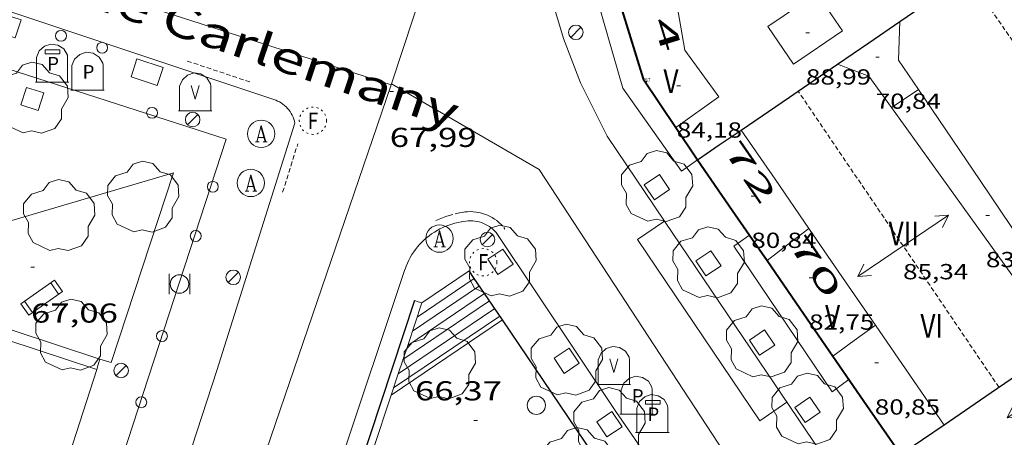
# Model space of a CAD drawing. Units: inches. Extents: x 451000 to 452044, y 4598495 to 4599002.
# Drawn here: x 451842 to 451896, y 4598767 to 4598790 of the extents above; entities that cross this region are included whole.
import ezdxf
from ezdxf.enums import TextEntityAlignment as Align

# ---------------------------------------------------------------- set-up
doc = ezdxf.new("R2010")
doc.units = ezdxf.units.IN
doc.header["$MEASUREMENT"] = 0
for name, pattern in [('DGN Style 1', [6.27157924, 0.01043524, -6.261144000000001]), ('PUNTOS', [0.25, 0, -0.25]), ('TRAZOS2', [0.375, 0.25, -0.125])]:
    doc.linetypes.add(name, pattern=pattern)
for name, color, linetype, lineweight in [('ARBRE', 7, 'Continuous', 0), ('BANC PUBLIC', 7, 'Continuous', 0), ('CARENER', 7, 'Continuous', 0), ('CONSTRUCCIO', 7, 'Continuous', 0), ('CONTENIDOR DE PAPER', 7, 'Continuous', 0), ('CONTENIDOR DE PLASTIC', 7, 'Continuous', 0), ('CONTENIDOR DE VIDRE', 7, 'Continuous', 0), ('COTA ALTIMETRICA', 7, 'Continuous', 0), ('COTA EDIFICI', 7, 'Continuous', 0), ('EIX VIA URBANA PAVIMENTADA', 7, 'Continuous', 0), ('ESCALES', 7, 'Continuous', 0), ('ESCOCELL', 7, 'Continuous', 0), ('FACANA EXTERIOR', 7, 'Continuous', 0), ('FANAL', 7, 'Continuous', 0), ('LIMIT DE PAVIMENT', 7, 'Continuous', 0), ('LINIA DE VOLADA', 7, 'Continuous', 0), ('LINIA VOLUMETRICA', 7, 'Continuous', 0), ('MARQUESINA', 7, 'Continuous', 0), ('MITGERES', 7, 'Continuous', 0), ('MUR', 7, 'Continuous', 0), ('MUR CONTENCIO', 7, 'Continuous', 0), ('PAL', 7, 'Continuous', 0), ('PAPERERA', 7, 'Continuous', 0), ('PROTECCIO PEATONAL', 7, 'Continuous', 0), ('REBAIX DE VORERA VIANANTS', 7, 'Continuous', 0), ('REGISTRE AIGUA', 7, 'Continuous', 0), ('REGISTRE FIBRA OPTICA', 7, 'Continuous', 0), ('TEXT DE CARRER', 7, 'Continuous', 0), ('TEXT DE NUMERO DE PLANTES', 7, 'Continuous', 0), ('TEXT DE NUMERO DE POLICIA', 7, 'Continuous', 0), ('VORERA', 7, 'Continuous', 0)]:
    doc.layers.add(name, color=color, linetype=linetype, lineweight=lineweight)
for name, color, linetype in [('Identificador', 7, 'Continuous'), ('PLAQUES_CARRER', 7, 'Continuous'), ('Punt', 7, 'Continuous')]:
    doc.layers.add(name, color=color, linetype=linetype)
doc.styles.get("Standard").update_dxf_attribs({"font": 'txt.shx'})
doc.styles.add('Style-Arial', font='ARIAL.TTF')

# ---------------------------------------------------------------- blocks, each defined once
blk = doc.blocks.new('BLOC_PLAQUES')
at = {"layer": 'Punt', "color": 2}
blk.add_point((0, 0), dxfattribs=at)
at = {"layer": 'Identificador', "color": 2}
blk.add_attdef('IDENTIFICADOR', text='', height=0.2, dxfattribs=at).set_placement((0, 0), align=Align.CENTER)
blk = doc.blocks.new('FANAL')
at = {"color": 0, "linetype": 'ByBlock', "lineweight": -2}
blk.add_line((0.283, 0.283), (-0.283, -0.283), dxfattribs=at)
blk.add_circle((0.0002620689868927002, 0.0006722288131713868), 0.40000000060146, dxfattribs=at)
blk = doc.blocks.new('PAPERE')
at = {"color": 0, "linetype": 'ByBlock', "lineweight": -2, "flags": 128}
for points in [[(-0.749, 0.752), (-0.749, -0.748)], [(0.751, -0.748), (0.751, 0.752)]]:
    blk.add_lwpolyline(points, dxfattribs=at)
at = {"color": 0, "linetype": 'ByBlock', "lineweight": -2}
blk.add_circle((0, 0), 0.675, dxfattribs=at)
blk = doc.blocks.new('PPEAT')
at = {"color": 0, "linetype": 'ByBlock', "lineweight": -2}
blk.add_circle((0, 0), 0.2991005201944986, dxfattribs=at)
blk = doc.blocks.new('ARBRE')
at = {"color": 0, "linetype": 'ByBlock', "lineweight": -2, "flags": 128}
blk.add_lwpolyline([(-0.507, -1.872), (-1.415, -1.448), (-1.697, -0.9400000000000001), (-1.675, -0.342), (-1.951, 0.138), (-1.943, 0.686), (-1.511, 1.208), (-0.871, 1.406), (-0.543, 1.846), (-0.027, 2.012), (0.541, 1.882), (0.933, 1.428), (1.495, 1.262), (1.921, 0.6940000000000001), (1.969, 0.068), (1.593, -0.562), (1.593, -1.098), (1.229, -1.618), (0.505, -1.886), (-0.049, -1.762), (-0.507, -1.872)], dxfattribs=at)
blk = doc.blocks.new('COTA')
at = {"color": 0, "linetype": 'ByBlock', "lineweight": -2}
blk.add_line((0, 0), (0.2, 0), dxfattribs=at)
blk = doc.blocks.new('CVIDRE')
at = {"color": 0, "linetype": 'ByBlock', "lineweight": -2}
for p, q in [((-1.14, 0.44), (-0.9400000000000001, 0.92)), ((-0.9400000000000001, 0.92), (-0.56, 1.26)), ((-0.56, 1.26), (-0.08, 1.42)), ((-0.08, 1.42), (0.42, 1.34)), ((0.42, 1.34), (0.86, 1.06)), ((0.86, 1.06), (1.12, 0.62)), ((0, -0.5), (-0.3, 0.5)), ((0.3, 0.5), (0, -0.5)), ((1.12, 0.62), (1.14, 0.44))]:
    blk.add_line(p, q, dxfattribs=at)
at = {"color": 0, "linetype": 'ByBlock', "lineweight": -2, "flags": 128}
for points in [[(-1.14, -1.36), (-1.14, 0.44)], [(0, 0), (0, 0)], [(0, 0), (0, 0)], [(1.14, -1.36), (1.14, 0.44)], [(-1.22, -1.36), (1.22, -1.36)]]:
    blk.add_lwpolyline(points, dxfattribs=at)
blk = doc.blocks.new('CPLAS')
at = {"color": 0, "linetype": 'ByBlock', "lineweight": -2}
for p, q in [((-1.214, 0.46), (-1.014, 0.9400000000000001)), ((-1.014, 0.9400000000000001), (-0.634, 1.28)), ((-0.634, 1.28), (-0.154, 1.44)), ((-0.154, 1.44), (0.346, 1.36)), ((0.346, 1.36), (0.786, 1.08)), ((0.786, 1.08), (1.046, 0.64)), ((1.046, 0.64), (1.066, 0.46))]:
    blk.add_line(p, q, dxfattribs=at)
at = {"color": 0, "linetype": 'ByBlock', "lineweight": -2, "flags": 128}
blk.add_lwpolyline([(-0.584, 0.73), (0.486, 0.73), (0.486, 1.016), (-0.584, 1.016)], close=True, dxfattribs=at)
for points in [[(-1.214, -1.34), (-1.214, 0.46)], [(-0.074, 0.02), (-0.074, 0.02)], [(-0.074, 0.02), (-0.074, 0.02)], [(1.066, -1.34), (1.066, 0.46)], [(-1.294, -1.34), (1.146, -1.34)]]:
    blk.add_lwpolyline(points, dxfattribs=at)
at = {"color": 0, "linetype": 'ByBlock', "lineweight": -2, "style": 'Style-Arial'}
blk.add_text('P', height=0.9999600000000001, dxfattribs=at).set_placement((0.0006423754882812318, -1.999999999998181e-05), align=Align.MIDDLE_CENTER)
blk = doc.blocks.new('CPAPER')
at = {"color": 0, "linetype": 'ByBlock', "lineweight": -2}
for p, q in [((-1.14, 0.44), (-0.9400000000000001, 0.92)), ((-0.9400000000000001, 0.92), (-0.56, 1.26)), ((-0.56, 1.26), (-0.08, 1.42)), ((-0.08, 1.42), (0.42, 1.34)), ((0.42, 1.34), (0.86, 1.06)), ((0.86, 1.06), (1.12, 0.62)), ((1.12, 0.62), (1.14, 0.44))]:
    blk.add_line(p, q, dxfattribs=at)
at = {"color": 0, "linetype": 'ByBlock', "lineweight": -2, "flags": 128}
for points in [[(-1.14, -1.36), (-1.14, 0.44)], [(0, 0), (0, 0)], [(0, 0), (0, 0)], [(1.14, -1.36), (1.14, 0.44)], [(-1.22, -1.36), (1.22, -1.36)]]:
    blk.add_lwpolyline(points, dxfattribs=at)
at = {"color": 0, "linetype": 'ByBlock', "lineweight": -2, "style": 'Style-Arial'}
blk.add_text('P', height=0.9999600000000001, dxfattribs=at).set_placement((0.07464237548828123, -0.02001999999999998), align=Align.MIDDLE_CENTER)
blk = doc.blocks.new('ESCOSE')
at = {"color": 0, "linetype": 'ByBlock', "lineweight": -2, "flags": 128}
blk.add_lwpolyline([(-0.5, -0.5), (0.5, -0.5), (0.5, 0.5), (-0.5, 0.5)], close=True, dxfattribs=at)
blk = doc.blocks.new('RFOC')
at = {"color": 0, "linetype": 'ByBlock', "lineweight": -2}
blk.add_circle((0.001121296942234039, 0.0002408043146133423), 1, dxfattribs=at)
at = {"color": 0, "linetype": 'ByBlock', "lineweight": -2, "style": 'Style-Arial', "width": 0.833335}
blk.add_text('F', height=1.2, dxfattribs=at).set_placement((-6.955664062490995e-05, 0), align=Align.MIDDLE_CENTER)
blk = doc.blocks.new('RAIGUC')
at = {"color": 0, "linetype": 'ByBlock', "lineweight": -2, "flags": 128}
for points in [[(0.002, 0.6), (-0.33, -0.6)], [(0.002, 0.6), (0.332, -0.6)], [(0.002, 0.43), (0.284, -0.6)], [(-0.424, -0.6), (-0.14, -0.6)], [(-0.236, -0.26), (0.19, -0.26)], [(0.142, -0.6), (0.426, -0.6)]]:
    blk.add_lwpolyline(points, dxfattribs=at)
at = {"color": 0, "linetype": 'ByBlock', "lineweight": -2}
blk.add_circle((0.0002215649485588074, -0.001705031752586365), 1, dxfattribs=at)
blk = doc.blocks.new('BANC')
at = {"color": 0, "linetype": 'ByBlock', "lineweight": -2}
for p, q in [((0.002, 1.498), (0, 0)), ((4.502, 1.498), (0.002, 1.498)), ((4.5, -0.004), (4.502, 1.498)), ((0, 0), (4.5, -0.004))]:
    blk.add_line(p, q, dxfattribs=at)
at = {"color": 0, "linetype": 'ByBlock', "lineweight": -2, "flags": 128}
for points in [[(0.502, 1.498), (0.498, 0)], [(4, -0.004), (4.004, 1.498)]]:
    blk.add_lwpolyline(points, dxfattribs=at)
blk = doc.blocks.new('SENTIT')
at = {"color": 0, "linetype": 'ByBlock', "lineweight": -2}
blk.add_line((0, 0), (3, 0), dxfattribs=at)
at = {"color": 0, "linetype": 'ByBlock', "lineweight": -2, "flags": 128}
blk.add_lwpolyline([(2.35, 0.376), (3, 0), (2.35, -0.374)], dxfattribs=at)
blk = doc.blocks.new('PAL')
at = {"color": 0, "linetype": 'ByBlock', "lineweight": -2}
blk.add_circle((0, 0), 0.5000000000992941, dxfattribs=at)

msp = doc.modelspace()

# ---------------------------------------------------------------- linework, layer by layer
at = {"layer": 'CARENER', "color": 1, "linetype": 'TRAZOS2', "lineweight": 20}
for points, elevation in [([(451893.689819117, 4598792.249677955), (451904.8473815986, 4598776.091049356)], 85.42513244292286), ([(451884.4058306203, 4598785.903629249), (451884.405756573, 4598785.903738561)], 85.26313313264568), ([(451895.4236502436, 4598769.638629747), (451884.4058306203, 4598785.903629249)], 85.4031324087955)]:
    msp.add_lwpolyline(points, dxfattribs=dict(at, elevation=elevation))
at = {"layer": 'CONSTRUCCIO', "color": 1, "linetype": 'Continuous', "lineweight": 20, "elevation": 67.19912036129972, "flags": 128}
msp.add_lwpolyline([(451877.0716579475, 4598778.768758914), (451875.5866817652, 4598777.751791779), (451882.3066167419, 4598767.808725376), (451883.7916238671, 4598768.824719895)], dxfattribs=at)
at = {"layer": 'CONSTRUCCIO', "color": 1, "linetype": 'Continuous', "lineweight": 20, "elevation": 67.19912036129972}
msp.add_lwpolyline([(451877.0716917847, 4598778.768782087), (451877.0716579475, 4598778.768758914)], dxfattribs=at)
at = {"layer": 'EIX VIA URBANA PAVIMENTADA', "color": 1, "linetype": 'Continuous', "lineweight": 20, "elevation": 68.09510534943006, "flags": 128}
msp.add_lwpolyline([(451862.0797217475, 4598786.254909425), (451833.2551591789, 4598795.516141568)], dxfattribs=at)
at = {"layer": 'EIX VIA URBANA PAVIMENTADA', "color": 1, "linetype": 'Continuous', "lineweight": 20}
for points, elevation in [([(451865.1420924315, 4598795.515899626), (451862.0955077475, 4598786.302638669)], 67.95868515354232), ([(451862.0798267982, 4598786.255217501), (451862.0797246204, 4598786.254908502), (451862.0797217475, 4598786.254909425)], 68.09510102262743), ([(451862.0955077475, 4598786.302638669), (451862.0798267982, 4598786.255217501)], 68.09440247799232)]:
    msp.add_lwpolyline(points, dxfattribs=dict(at, elevation=elevation))
for points in [[(451842.8433963595, 4598729.586445154, 64.17996964972065), (451848.6304045034, 4598746.812949393, 65.4971015465488), (451862.0797217475, 4598786.254909425, 68.09121174304327)], [(451862.0797217475, 4598786.254909425, 68.09121174304327), (451862.0798267982, 4598786.255217501, 68.09123200527429)], [(451862.0798267982, 4598786.255217501, 68.09123200527429), (451862.0947249792, 4598786.298908452, 68.09410557293762)], [(451862.0955077475, 4598786.302638669, 68.09440248797664), (451870.1977019183, 4598781.603839693, 67.7141049837856), (451884.7479275005, 4598759.330728298, 65.68525962692992)]]:
    msp.add_polyline3d(points, dxfattribs=at)
at = {"layer": 'ESCALES', "color": 1, "linetype": 'Continuous', "lineweight": 0, "flags": 128}
for points, elevation in [([(451863.7576363021, 4598774.271877188), (451866.3626537253, 4598776.035860159)], 67.92010530316801), ([(451866.6423283215, 4598775.622638837), (451866.6426510257, 4598775.622857393)], 68.09010556673601), ([(451863.244623731, 4598772.719878674), (451866.9216483246, 4598775.209854636)], 68.26010583030401), ([(451867.2013631665, 4598774.796660642), (451867.2016456251, 4598774.796851872)], 68.43010609387203), ([(451862.7316111597, 4598771.167880161), (451867.480642924, 4598774.383849112)], 68.60010635744003), ([(451862.4746563497, 4598770.390915764), (451867.7606402169, 4598773.969846346)], 68.77010662100803), ([(451862.2185985885, 4598769.615881647), (451868.0396375233, 4598773.557843591)], 68.94010688457601), ([(451868.1841837023, 4598773.344535897), (451868.184636132, 4598773.344842161)], 69.11010714814401)]:
    msp.add_lwpolyline(points, dxfattribs=dict(at, elevation=elevation))
at = {"layer": 'ESCALES', "color": 1, "linetype": 'Continuous', "lineweight": 0}
for points, elevation in [([(451863.5006300082, 4598773.494877934), (451866.6423283215, 4598775.622638837)], 68.09010556673601), ([(451862.9879911361, 4598771.944132417), (451867.2013631665, 4598774.796660642)], 68.43010609387203), ([(451862.0866537793, 4598769.216921579), (451868.1841837023, 4598773.344535897)], 69.11010714814401), ([(451862.9876174446, 4598771.943879422), (451862.9879911361, 4598771.944132417)], 68.43010609387203), ([(451862.4746048658, 4598770.390880906), (451862.4746563497, 4598770.390915764)], 68.77010662100803), ([(451862.0865953565, 4598769.21688203), (451862.0866537793, 4598769.216921579)], 69.11010714814401)]:
    msp.add_lwpolyline(points, dxfattribs=dict(at, elevation=elevation))
at = {"layer": 'FACANA EXTERIOR', "color": 1, "linetype": 'Continuous', "lineweight": 40, "extrusion": (0.8288435859089262, 0.559359852084369, 0.01161318103645717), "elevation": 2946912.008903211, "flags": 128}
msp.add_lwpolyline([(3559150.318352051, -34139.86475608388), (3559148.247946288, -34139.11770454814), (3559148.176665201, -34139.13070544499)], dxfattribs=at)
at = {"layer": 'FACANA EXTERIOR', "color": 1, "linetype": 'Continuous', "lineweight": 40, "elevation": 86.19413363444619}
msp.add_lwpolyline([(451878.8857193812, 4598782.129774587), (451880.7907013466, 4598779.363755846), (451881.7365318573, 4598777.991634216)], dxfattribs=at)
at = {"layer": 'FACANA EXTERIOR', "color": 1, "linetype": 'Continuous', "lineweight": 40, "elevation": 85.25498771981657, "flags": 128}
msp.add_lwpolyline([(451881.7365318573, 4598777.991634216), (451882.6966833217, 4598776.598737097)], dxfattribs=at)
at = {"layer": 'FACANA EXTERIOR', "color": 1, "linetype": 'Continuous', "lineweight": 40, "extrusion": (0.8235412846940103, 0.5672563374741081, 3.541746353362492e-13), "elevation": 2980829.226818817, "flags": 128}
msp.add_lwpolyline([(3530949.064656196, 84.93913063369158), (3530945.884466209, 84.34412971120358), (3530942.70427622, 83.75012879026595)], dxfattribs=at)
at = {"layer": 'FACANA EXTERIOR', "color": 1, "linetype": 'Continuous', "lineweight": 40, "extrusion": (0.7832486110878061, 0.4396113915673135, 0.4396173764005161), "elevation": 2375648.415876359, "flags": 128}
msp.add_lwpolyline([(3789115.102308345, -1162669.606103032), (3789111.829379337, -1162670.289704795), (3789108.55732236, -1162670.974419917)], dxfattribs=at)
at = {"layer": 'FACANA EXTERIOR', "color": 1, "linetype": 'Continuous', "lineweight": 40}
msp.add_polyline3d([(451874.1668136296, 4598795.515831145, 85.62013274524801), (451874.3637839264, 4598791.560823518, 85.71913289873764), (451875.9137484752, 4598786.571804022, 84.30313070337121), (451877.6947310384, 4598783.909786385, 85.46013249718403)], dxfattribs=at)
at = {"layer": 'LIMIT DE PAVIMENT', "color": 1, "linetype": 'Continuous', "lineweight": 20, "extrusion": (-0.04763523073123875, -0.03600915614351956, 0.9982155205500531), "elevation": -187054.5792941334, "flags": 128}
msp.add_lwpolyline([(-3396064.025767257, 3128037.892970872), (-3396063.519503562, 3128038.278140087), (-3396069.751824015, 3128047.287750451)], dxfattribs=at)
at = {"layer": 'LIMIT DE PAVIMENT', "color": 1, "linetype": 'Continuous', "lineweight": 20}
msp.add_polyline3d([(451841.844456557, 4598755.060013668, 66.27910275896161), (451844.4445194825, 4598762.822005974, 66.64310332330722), (451843.5025199947, 4598763.082013525, 66.61210327524482), (451845.9325809343, 4598770.617006769, 67.15010410936002)], dxfattribs=at)
at = {"layer": 'LINIA DE VOLADA', "color": 7, "linetype": 'Continuous', "lineweight": 0}
msp.add_polyline3d([(451878.8857193791, 4598782.129774586, 81.39612619635841), (451878.0137133152, 4598781.508780241, 81.47112631263842), (451874.7897428325, 4598786.057811755, 82.24712751574882), (451873.1747828038, 4598791.655832688, 82.38312772660322), (451873.0958119692, 4598795.515839271, 82.36212769404482)], dxfattribs=at)
at = {"layer": 'LINIA VOLUMETRICA', "color": 1, "linetype": 'Continuous', "lineweight": 20, "extrusion": (-0.04847659547946967, -0.02715926093805258, 0.9984550036110886), "elevation": -146721.8570503752, "flags": 128}
msp.add_lwpolyline([(-3791159.977856945, 2637919.021311599), (-3791161.925395865, 2637918.859342466), (-3791163.73447581, 2637919.957133264)], dxfattribs=at)
at = {"layer": 'LINIA VOLUMETRICA', "color": 1, "linetype": 'Continuous', "lineweight": 20, "extrusion": (0.1222861053625658, 0.08570871650739136, 0.9887871987186683), "elevation": 449499.0056612288, "flags": 128}
msp.add_lwpolyline([(3506543.695968558, -2975760.205665853), (3506542.179195053, -2975761.243627127), (3506540.044338936, -2975761.270413225)], dxfattribs=at)
at = {"layer": 'LINIA VOLUMETRICA', "color": 1, "linetype": 'Continuous', "lineweight": 20, "extrusion": (0.02698497609063675, 0.01801390069783447, 0.9994735166311494), "elevation": 95120.41506007857, "flags": 128}
msp.add_lwpolyline([(3573961.324579813, -2927589.475008391), (3573961.324579812, -2927590.368825195), (3573961.324579811, -2927591.262641999)], dxfattribs=at)
at = {"layer": 'LINIA VOLUMETRICA', "color": 1, "linetype": 'Continuous', "lineweight": 20, "extrusion": (-0.8287951509398114, -0.5595521403574963, -5.974654669039419e-13), "elevation": -2947785.620374996, "flags": 128}
msp.add_lwpolyline([(-3558582.902037609, 84.09412861813756), (-3558588.922865909, 84.06612857472633), (-3558594.943694206, 84.03912853286553)], dxfattribs=at)
at = {"layer": 'LINIA VOLUMETRICA', "color": 1, "linetype": 'Continuous', "lineweight": 20, "extrusion": (-0.6298401691363757, -0.4545405010882749, 0.6298367202796942), "elevation": -2374899.190854384, "flags": 128}
msp.add_lwpolyline([(-3464660.659716734, 1925878.480959963), (-3464654.64491412, 1925878.465510507), (-3464648.629526298, 1925878.451348505)], dxfattribs=at)
at = {"layer": 'LINIA VOLUMETRICA', "color": 1, "linetype": 'Continuous', "lineweight": 20, "extrusion": (0.8239483761919222, 0.5666648686575646, 2.251165250431924e-13), "elevation": 2978296.042239432, "flags": 128}
msp.add_lwpolyline([(3533095.171100808, 84.06012965616046), (3533091.890533271, 84.04412963135405), (3533088.609965732, 84.02712960499724)], dxfattribs=at)
at = {"layer": 'LINIA VOLUMETRICA', "color": 1, "linetype": 'Continuous', "lineweight": 20, "extrusion": (0.6080337921462531, -0.7939111459151128, -1.450395677815632e-13), "elevation": -3376260.04964134, "flags": 128}
msp.add_lwpolyline([(3154966.284106631, 82.94012810048481), (3154967.731382519, 82.99412818420639), (3154969.178658408, 83.0491282694784)], dxfattribs=at)
at = {"layer": 'LINIA VOLUMETRICA', "color": 1, "linetype": 'Continuous', "lineweight": 20, "extrusion": (-0.375200162165483, -0.2634684477949323, 0.8887121104877126), "elevation": -1381105.643288907, "flags": 128}
msp.add_lwpolyline([(-3503871.716119763, 2677385.412524818), (-3503868.453487073, 2677385.375444558), (-3503865.282359948, 2677385.34054549)], dxfattribs=at)
at = {"layer": 'LINIA VOLUMETRICA', "color": 1, "linetype": 'Continuous', "lineweight": 20, "extrusion": (-8.797934819159642e-08, -0.01179163502665744, 0.9999304762549197), "elevation": -54143.97086223836, "flags": 128}
msp.add_lwpolyline([(451888.6396729719, 4598454.31250858), (451887.4726647276, 4598453.464457159), (451886.3046564815, 4598452.616405749)], dxfattribs=at)
at = {"layer": 'LINIA VOLUMETRICA', "color": 1, "linetype": 'Continuous', "lineweight": 20, "extrusion": (0.002895657143656096, -0.004210676507720272, 0.9999869426012792), "elevation": -17971.4380730625, "flags": 128}
msp.add_lwpolyline([(451886.5019029619, 4598738.152301263), (451888.3869264109, 4598735.411258412), (451890.2719498597, 4598732.670215559)], dxfattribs=at)
at = {"layer": 'LINIA VOLUMETRICA', "color": 1, "linetype": 'Continuous', "lineweight": 20}
for points in [[(451877.6947310384, 4598783.909786385, 86.29513379176801), (451880.0607474081, 4598785.583771026, 86.35313388169124), (451878.1917640332, 4598788.156789196, 86.35313388169124), (451876.90181787, 4598795.515810393, 86.36113389409442)], [(451882.7437809239, 4598789.452756667, 89.22513833444003), (451884.1417674155, 4598787.386742857, 89.23513834994401), (451886.8367854258, 4598789.209725234, 89.23513834994401), (451885.4387989343, 4598791.275739045, 89.18413827087362), (451882.7437809239, 4598789.452756667, 89.22513833444003)]]:
    msp.add_polyline3d(points, dxfattribs=at)
at = {"layer": 'MARQUESINA', "color": 1, "linetype": 'Continuous', "lineweight": 20}
for points in [[(451887.1926407598, 4598770.070692861, 82.34512766768802), (451886.2756342621, 4598769.401698782, 82.38312772660322), (451880.87768651, 4598777.390752126, 82.41512777621604), (451881.7365318573, 4598777.991634216, 82.3761350046989)], [(451881.7365318573, 4598777.991634216, 82.3761350046989), (451881.7366924019, 4598777.991746539, 82.37612771575041)]]:
    msp.add_polyline3d(points, dxfattribs=at)
at = {"layer": 'MITGERES', "color": 1, "linetype": 'Continuous', "lineweight": 30, "extrusion": (-0.396578099704726, 0.67260012766858, 0.6247678601647162), "elevation": 2913989.992684694, "flags": 128}
msp.add_lwpolyline([(-2725015.104990181, -2331528.782890613), (-2725016.482662003, -2331528.930173687), (-2725018.835859809, -2331529.182475995)], dxfattribs=at)
at = {"layer": 'MITGERES', "color": 1, "linetype": 'Continuous', "lineweight": 30, "extrusion": (-0.466465839159058, 0.7515410245004983, 0.4664715526057055), "elevation": 3245427.550603007, "flags": 128}
msp.add_lwpolyline([(-2809142.809115471, -1711421.497295926), (-2809144.880717196, -1711421.692878954), (-2809146.951469278, -1711421.889592519)], dxfattribs=at)
at = {"layer": 'MITGERES', "color": 1, "linetype": 'Continuous', "lineweight": 30, "elevation": 85.57726773712842, "flags": 128}
msp.add_lwpolyline([(451884.4058306203, 4598785.903629249), (451886.5667711298, 4598787.380724452)], dxfattribs=at)
at = {"layer": 'MITGERES', "color": 1, "linetype": 'Continuous', "lineweight": 30, "elevation": 85.89413317005771}
msp.add_lwpolyline([(451881.2767354918, 4598783.764758984), (451883.9217533118, 4598785.572741718), (451884.4058306203, 4598785.903629249)], dxfattribs=at)
at = {"layer": 'MITGERES', "color": 1, "linetype": 'Continuous', "lineweight": 30, "extrusion": (0.05989373642551635, 0.05989281566358214, 0.9964063382821685), "elevation": 302584.5518425174, "flags": 128}
msp.add_lwpolyline([(2932330.856616072, -3558492.651142627), (2932330.590036545, -3558494.079684508), (2932330.3220428, -3558495.508226387)], dxfattribs=at)
at = {"layer": 'MITGERES', "color": 1, "linetype": 'Continuous', "lineweight": 30, "extrusion": (-0.4857223791136568, 0.6180931744220717, 0.6180894742357417), "elevation": 2623023.663911759, "flags": 128}
msp.add_lwpolyline([(-3196814.743970901, -2062287.462150041), (-3196811.61499822, -2062287.794166107), (-3196808.486643431, -2062288.127454266)], dxfattribs=at)
at = {"layer": 'MITGERES', "color": 1, "linetype": 'Continuous', "lineweight": 30, "extrusion": (-0.05972631349540543, -0.05972540715211162, 0.9964264364300874), "elevation": -301570.8006663768, "flags": 128}
msp.add_lwpolyline([(-2932310.647598599, 3558578.266740901), (-2932310.91347116, 3558576.846033943), (-2932311.177929506, 3558575.425326985)], dxfattribs=at)
at = {"layer": 'MUR', "color": 1, "linetype": 'Continuous', "lineweight": 20}
for points, elevation in [([(451863.7576363104, 4598774.272877194), (451862.9879911361, 4598771.944132417)], 68.64510642766254), ([(451862.9879911361, 4598771.944132417), (451862.4746563497, 4598770.390915764)], 68.4821879965621), ([(451862.4746563497, 4598770.390915764), (451862.0866537793, 4598769.216921579)], 68.37352532859772)]:
    msp.add_lwpolyline(points, dxfattribs=dict(at, elevation=elevation))
at = {"layer": 'MUR', "color": 1, "linetype": 'Continuous', "lineweight": 20, "flags": 128}
for points, elevation in [([(451863.3686366855, 4598774.401880341), (451863.5626365005, 4598774.337878771), (451863.7576363097, 4598774.27287719)], 68.64510642720802), ([(451845.9325809343, 4598770.617006769), (451846.0215832347, 4598770.902006536), (451846.1105855352, 4598771.187006303)], 67.79510510936801), ([(451862.0866537793, 4598769.216921579), (451860.0775461165, 4598763.137887849), (451856.3974559178, 4598752.00189851)], 68.29139297442708)]:
    msp.add_lwpolyline(points, dxfattribs=dict(at, elevation=elevation))
at = {"layer": 'MUR', "color": 1, "linetype": 'Continuous', "lineweight": 20}
for points in [[(451840.0257135116, 4598789.29708055, 67.32110437447841), (451840.3477214617, 4598790.279079629, 67.32110437447841), (451841.7877201129, 4598789.807067972, 67.32110437447841), (451841.4657121627, 4598788.825068892, 67.3361043977344), (451840.0257135116, 4598789.29708055, 67.32110437447841)], [(451847.8157057854, 4598786.687017396, 67.9521053527808), (451848.1377137356, 4598787.669016476, 67.9521053527808), (451849.5777123868, 4598787.197004817, 67.9521053527808), (451849.2557044367, 4598786.215005738, 67.96710537603681), (451847.8157057854, 4598786.687017396, 67.9521053527808)], [(451833.9795971612, 4598775.198104566, 67.63210485665282), (451846.1105855352, 4598771.187006303, 67.79510510936801)], [(451845.9325809343, 4598770.617006769, 67.7141049837856), (451834.3805920013, 4598774.436100341, 67.63210485665282), (451832.8187231179, 4598769.073791189, 67.14685093477148)]]:
    msp.add_polyline3d(points, dxfattribs=at)
at = {"layer": 'MUR CONTENCIO', "color": 1, "linetype": 'Continuous', "lineweight": 30, "elevation": 67.8883807901387, "flags": 128}
msp.add_lwpolyline([(451866.6423283215, 4598775.622638837), (451866.3626537233, 4598776.035860162)], dxfattribs=at)
at = {"layer": 'MUR CONTENCIO', "color": 1, "linetype": 'Continuous', "lineweight": 30}
for points, elevation in [([(451867.2013631665, 4598774.796660642), (451866.6423283215, 4598775.622638837)], 67.83096405949406), ([(451868.1841837023, 4598773.344535897), (451867.2013631665, 4598774.796660642)], 67.73002161828109), ([(451874.5240243053, 4598763.977373648), (451868.1841837023, 4598773.344535897)], 67.0788763032929)]:
    msp.add_lwpolyline(points, dxfattribs=dict(at, elevation=elevation))
at = {"layer": 'MUR CONTENCIO', "color": 1, "linetype": 'Continuous', "lineweight": 30, "extrusion": (-0.9163952728428962, 0.2830403150835319, 0.2830333619003398), "elevation": 887572.5295720173, "flags": 128}
msp.add_lwpolyline([(-4527312.175289804, -261851.0649961515), (-4527300.449230098, -261851.8772086768), (-4527288.724125861, -261852.6904638371)], dxfattribs=at)
at = {"layer": 'REBAIX DE VORERA VIANANTS', "color": 1, "linetype": 'TRAZOS2', "lineweight": 0, "extrusion": (-0.07709803895850982, 0.02580780534344571, 0.9966894448985135), "elevation": 83915.01325788444}
msp.add_lwpolyline([(-4504379.180597427, -1027878.978590409), (-4504379.180597425, -1027882.728596199)], dxfattribs=at)
at = {"layer": 'REBAIX DE VORERA VIANANTS', "color": 1, "linetype": 'TRAZOS2', "lineweight": 0, "extrusion": (-0.01767940375317118, -0.05623648062398153, 0.9982609362936932), "elevation": -266540.227233742}
msp.add_lwpolyline([(-948140.6544852722, 4514746.988730268), (-948140.6544852718, 4514749.767714617)], dxfattribs=at)
at = {"layer": 'REBAIX DE VORERA VIANANTS', "color": 1, "linetype": 'TRAZOS2', "lineweight": 0, "extrusion": (0.04093180002062752, -0.06114965869573, 0.9972889786759239), "elevation": -262650.5659767787}
msp.add_lwpolyline([(2933601.257813264, 3560610.250322803), (2933601.257813264, 3560610.374432832)], dxfattribs=at)
at = {"layer": 'REBAIX DE VORERA VIANANTS', "color": 1, "linetype": 'TRAZOS2', "lineweight": 0}
for points in [[(451865.8346770047, 4598779.211869089, 67.63110485510241), (451865.4580429312, 4598779.13321116, 67.64110487060641), (451865.2663756247, 4598779.081349805, 67.64710487990881), (451865.0767310773, 4598779.02002921, 67.65210488766081), (451864.8906849386, 4598778.950122557, 67.6571048954128), (451864.7082312934, 4598778.872412465, 67.66210490316483), (451864.5399355179, 4598778.791461621, 67.66610490936641)], [(451868.2022950373, 4598778.487041778, 67.56710475587683), (451868.1083767954, 4598778.586551878, 67.57510476828001), (451867.9963078115, 4598778.692326475, 67.58310478068321), (451867.8753405136, 4598778.79164854, 67.59110479308642), (451867.7501558754, 4598778.881428858, 67.59810480393921), (451867.6187306228, 4598778.963571039, 67.6041048132416), (451867.4818020765, 4598779.037108066, 67.61010482254402), (451867.3390708503, 4598779.102103055, 67.61510483029602), (451867.1938996147, 4598779.156385743, 67.62010483804802), (451867.0466087666, 4598779.201707223, 67.62410484424962), (451866.8967758908, 4598779.236963214, 67.62710484890081), (451866.7429918648, 4598779.263654201, 67.63010485355203), (451866.5883335172, 4598779.278867684, 67.63210485665282), (451866.4327096476, 4598779.285195027, 67.63310485820323), (451866.2770772992, 4598779.28013501, 67.6341048597536), (451866.1243805561, 4598779.266368425, 67.6341048597536), (451865.9709176883, 4598779.242272167, 67.63310485820323), (451865.83510701, 4598779.211715821, 67.6311079679952)]]:
    msp.add_polyline3d(points, dxfattribs=at)
at = {"layer": 'VORERA', "color": 1, "linetype": 'Continuous', "lineweight": 0}
for points, elevation in [([(451835.0324561936, 4598789.060158631), (451853.0256878682, 4598783.260972559), (451843.372799782, 4598753.671142602)], 66.36722182619269), ([(451873.921721544, 4598783.429814272), (451877.0716579475, 4598778.768758914)], 67.64410487544956)]:
    msp.add_lwpolyline(points, dxfattribs=dict(at, elevation=elevation))
at = {"layer": 'VORERA', "color": 1, "linetype": 'Continuous', "lineweight": 0, "flags": 128}
for points, elevation in [([(451850.1386693474, 4598781.40999159), (451834.4406098946, 4598776.782103524)], 67.63210485665282), ([(451877.0716579475, 4598778.768758914), (451892.5475413018, 4598755.868630216)], 67.2001729580079)]:
    msp.add_lwpolyline(points, dxfattribs=dict(at, elevation=elevation))
at = {"layer": 'VORERA', "color": 1, "linetype": 'Continuous', "lineweight": 0, "extrusion": (0.6522747414921861, 0.3782941913211355, 0.6568342001022707), "elevation": 2034477.417037512, "flags": 128}
msp.add_lwpolyline([(3751435.662747605, -1772130.193195175), (3751442.337829211, -1772129.397474947), (3751454.131597371, -1772128.241028215)], dxfattribs=at)
at = {"layer": 'VORERA', "color": 1, "linetype": 'Continuous', "lineweight": 0, "extrusion": (-0.02180223035012491, -0.06530554343256892, 0.9976271090686826), "elevation": -310109.6240185758, "flags": 128}
msp.add_lwpolyline([(-1027679.096949407, 4494511.029733969), (-1027679.096949406, 4494477.042139246)], dxfattribs=at)
at = {"layer": 'VORERA', "color": 1, "linetype": 'Continuous', "lineweight": 0}
for points in [[(451856.797700431, 4598784.145945306, 67.88510524890401), (451856.7733645843, 4598784.256743874, 67.89752260877295), (451856.7414233166, 4598784.365777582, 67.90820691135734), (451856.702033459, 4598784.472510886, 67.91710569525806), (451856.6553885255, 4598784.576419601, 67.92417522738322), (451856.601717615, 4598784.676993333, 67.92938080813377), (451856.5412842823, 4598784.773738196, 67.9326968629591), (451856.4743853774, 4598784.866178954, 67.93410709494991), (451856.4013494598, 4598784.953861611, 67.93360460691235), (451856.3225352414, 4598785.036355547, 67.93119180981238), (451856.2383298471, 4598785.113255532, 67.92688063640573), (451856.1491468306, 4598785.184183929, 67.92069220553368), (451856.055424192, 4598785.248792365, 67.91265691367882), (451855.9576222707, 4598785.306763502, 67.90281422133508), (451855.8562213961, 4598785.35781263, 67.89121250041498), (451855.751719629, 4598785.401689006, 67.87790872906402), (451855.6446301985, 4598785.438177135, 67.86296821699378), (451855.6387084522, 4598785.439956106, 67.86210521324482), (451834.8997289719, 4598792.382124227, 66.07810244733122)], [(451873.9217215467, 4598783.429814267, 67.64410487525761), (451872.4747414514, 4598786.348829771, 67.83510517138401), (451871.5407584487, 4598788.779840627, 68.06710553107683), (451870.8897738664, 4598790.944848923, 67.84710518998882)], [(451837.125213367, 4598723.973001277, 63.81009893102402), (451843.0813560659, 4598741.562983357, 65.11110094809442), (451847.888475814, 4598756.362969829, 66.04610239771843), (451852.526590725, 4598770.559956648, 67.04410394501761), (451856.797700431, 4598784.145945306, 67.88510524890401)], [(451865.9236733944, 4598778.717867646, 67.63110485510241), (451865.750672891, 4598778.686868912, 67.63610486285442), (451865.5786723284, 4598778.647870156, 67.64110487060641), (451865.4086717159, 4598778.601871374, 67.64710487990881), (451865.2416710472, 4598778.547872558, 67.65210488766081), (451865.076670321, 4598778.485873714, 67.6571048954128), (451864.9146695463, 4598778.416874836, 67.66210490316483), (451864.7566687246, 4598778.340875917, 67.66610490936641), (451864.601667847, 4598778.256876963, 67.67110491711843), (451864.4506669225, 4598778.165877968, 67.67610492487042), (451864.3036659585, 4598778.068878933, 67.68010493107204), (451864.1616649493, 4598777.964879849, 67.68510493882401), (451864.0246639022, 4598777.854880719, 67.68910494502563), (451863.8916628159, 4598777.738881547, 67.69310495122721), (451863.7656616949, 4598777.616882314, 67.69710495742882), (451863.644660536, 4598777.488883033, 67.70110496363043), (451863.5296593486, 4598777.355883699, 67.705104969832), (451863.420658125, 4598777.216884311, 67.7081049744832), (451863.3176568802, 4598777.073884872, 67.7111049791344), (451863.2216556161, 4598776.926885372, 67.7141049837856), (451863.1326543248, 4598776.774885812, 67.71710498843682), (451863.050653014, 4598776.618886191, 67.72010499308801), (451862.9756516913, 4598776.459886514, 67.72210499618882), (451862.9076503491, 4598776.296886778, 67.72510500084002), (451862.8476490041, 4598776.131886977, 67.72710500394082), (451862.83564872, 4598776.096887014, 67.72710500394082)], [(451867.8386720081, 4598778.143852227, 67.56710475587683), (451867.7546725532, 4598778.232853002, 67.57510476828001), (451867.6656730525, 4598778.316853807, 67.58310478068321), (451867.5706734971, 4598778.39485465, 67.59110479308642), (451867.4716738824, 4598778.465855511, 67.59810480393921), (451867.3676742143, 4598778.530856401, 67.6041048132416), (451867.259674487, 4598778.58885731, 67.61010482254402), (451867.1476747003, 4598778.639858238, 67.61510483029602), (451867.0326748483, 4598778.682859178, 67.62010483804802), (451866.91567494, 4598778.718860122, 67.62410484424962), (451866.796674968, 4598778.746861069, 67.62710484890081), (451866.6756749397, 4598778.767862019, 67.63010485355203), (451866.5536748416, 4598778.779862964, 67.63210485665282), (451866.4306746888, 4598778.784863904, 67.63310485820323), (451866.3076744678, 4598778.780864831, 67.6341048597536), (451866.1856741952, 4598778.76986574, 67.6341048597536), (451866.0646738635, 4598778.750866628, 67.63310485820323), (451865.9446734725, 4598778.723867496, 67.63110485510241), (451865.9236733944, 4598778.717867646, 67.63110485510241)]]:
    msp.add_polyline3d(points, dxfattribs=at)

# ---------------------------------------------------------------- block references
at = {"layer": 'ARBRE', "color": 3, "linetype": 'Continuous', "lineweight": 0, "xscale": 1.000001550400009, "yscale": 1.000001550399986, "zscale": 1.0000015504, "rotation": 359.9995652666707}
for p in [(451842.4056882018, 4598785.475056565, 66.74510348144801), (451876.6607045254, 4598780.62678914, 67.36610444424642), (451848.4766563986, 4598780.04300208, 67.69510495432803), (451843.8686415835, 4598779.032035477, 67.60910482099362), (451868.0726601626, 4598776.534847956, 67.57210476362881), (451879.4846772029, 4598776.448761234, 66.94510379152803), (451844.5455928664, 4598772.473020171, 67.46910460393762), (451882.4236487537, 4598772.09873219, 66.52810314501122), (451871.7096245781, 4598771.101811938, 66.96810382718722), (451864.7476122897, 4598770.904864457, 66.76210350780481), (451884.9196246026, 4598768.405707526, 66.17610259927041), (451874.0506017499, 4598767.614788769, 66.67410337136963), (451872.2995824336, 4598765.426798662, 66.27910275896161)]:
    msp.add_blockref('ARBRE', p, dxfattribs=at)
at = {"layer": 'BANC PUBLIC', "color": 7, "linetype": 'Continuous', "lineweight": 0, "xscale": 0.5000026639293388, "yscale": 0.5000026639293367, "zscale": 0.5000007752000001, "rotation": 35.0488081782099}
msp.add_blockref('BANC', (451842.2055978808, 4598773.612039692, 67.63210485665282), dxfattribs=at)
at = {"layer": 'CARENER', "color": 1, "linetype": 'Continuous', "lineweight": 20, "xscale": 1.000001550399997, "yscale": 1.000001550399986, "zscale": 1.0000015504}
for rotation in [34.1134254125618, 214.1134254125618]:
    msp.add_blockref('SENTIT', (451890.1587010584, 4598777.411681739, 85.33613230493441), dxfattribs=dict(at, rotation=rotation))
at = {"layer": 'CARENER', "color": 1, "linetype": 'Continuous', "lineweight": 20, "zscale": 1.0000015504, "rotation": 214.3855307857777}
msp.add_blockref('SENTIT', (451898.347654913, 4598769.65660758, 84.07413034832962), dxfattribs=at)
at = {"layer": 'CONTENIDOR DE PAPER', "color": 5, "linetype": 'Continuous', "lineweight": 0, "xscale": 0.7500011627999923, "yscale": 0.7500011628000038, "zscale": 0.7500011628000001, "rotation": 359.9995652666702}
for p in [(451845.426704244, 4598786.972035964, 67.13010407835202), (451875.5486159696, 4598769.182779834, 66.69610340547841)]:
    msp.add_blockref('CPAPER', p, dxfattribs=at)
at = {"layer": 'CONTENIDOR DE PLASTIC', "color": 2, "linetype": 'Continuous', "lineweight": 0, "xscale": 0.7500011627999923, "yscale": 0.7500011628000038, "zscale": 0.7500011628000001, "rotation": 359.9995652666702}
for p in [(451843.5387045871, 4598787.403050958, 66.99310386594722), (451876.4636096489, 4598768.16277131, 66.60910327059362)]:
    msp.add_blockref('CPLAS', p, dxfattribs=at)
at = {"layer": 'CONTENIDOR DE VIDRE', "color": 3, "linetype": 'Continuous', "lineweight": 0, "xscale": 0.7500011627999923, "yscale": 0.7500011628000038, "zscale": 0.7500011628000001, "rotation": 359.9995652666702}
for p in [(451851.3347048069, 4598785.838989381, 67.61810483494722), (451874.2976265115, 4598770.827791876, 66.82910361168163)]:
    msp.add_blockref('CVIDRE', p, dxfattribs=at)
at = {"layer": 'COTA ALTIMETRICA', "color": 7, "linetype": 'Continuous', "lineweight": 0, "xscale": 1.000001550400009, "yscale": 1.000001550399986, "zscale": 1.0000015504, "rotation": 359.9995652666707}
for p in [(451862.0047217136, 4598785.886908497, 67.985105403944), (451842.3276180479, 4598776.245042848, 67.06410397602563), (451866.6145917919, 4598767.821845511, 66.37410290624962)]:
    msp.add_blockref('COTA', p, dxfattribs=at)
at = {"layer": 'COTA EDIFICI', "color": 7, "linetype": 'Continuous', "lineweight": 0, "xscale": 1.000001550400009, "yscale": 1.000001550399986, "zscale": 1.0000015504, "rotation": 359.9995652666707}
for p in [(451884.8327814842, 4598789.099740269, 88.99113797164641), (451888.6577773154, 4598787.768709184, 70.83610982413441), (451877.7487483989, 4598786.186789503, 84.18113051422242), (451881.8337087972, 4598780.132749123, 80.83712532968481), (451894.7037207229, 4598779.07464983, 83.55512954367204), (451890.1587010584, 4598777.411681739, 85.33613230493441), (451885.002679665, 4598775.645718121, 82.74512828784802), (451888.6096499069, 4598770.98668353, 80.84712534518881)]:
    msp.add_blockref('COTA', p, dxfattribs=at)
at = {"layer": 'ESCOCELL', "color": 1, "linetype": 'Continuous', "lineweight": 0, "zscale": 1.0000015504}
for p, xscale, yscale, rotation in [((451842.4056882018, 4598785.475056565, 66.74510348144801), 1.000002990844565, 1.000002990844564, 342.1445078028497), ((451876.6607045254, 4598780.62678914, 67.36610444424642), 1.000003435293021, 1.000003435293024, 304.0508202777652), ((451868.0726601626, 4598776.534847956, 67.57210476362881), 1.000001550399998, 1.000001550399986, 123.7972264831831), ((451879.4846772029, 4598776.448761234, 66.94510379152803), 1.000003435293021, 1.000003435293024, 304.0508202777652), ((451882.4236487537, 4598772.09873219, 66.52810314501122), 1.000003435293021, 1.000003435293024, 304.0508202777652), ((451871.7096245781, 4598771.101811938, 66.96810382718722), 1.000001550399998, 1.000001550399986, 123.7972264831831), ((451884.9196246026, 4598768.405707526, 66.17610259927041), 1.000003435293021, 1.000003435293024, 304.0508202777652), ((451874.0506017499, 4598767.614788769, 66.67410337136963), 1.000001550399998, 1.000001550399986, 123.7972264831831)]:
    msp.add_blockref('ESCOSE', p, dxfattribs=dict(at, xscale=xscale, yscale=yscale, rotation=rotation))
at = {"layer": 'FANAL', "color": 7, "linetype": 'Continuous', "lineweight": 0, "xscale": 1.000001550400009, "yscale": 1.000001550399986, "zscale": 1.0000015504, "rotation": 359.9995652666707}
for p in [(451872.2117621219, 4598789.126836075, 67.85310519929122), (451851.1946932238, 4598784.340988121, 67.79010510161604), (451867.3656683005, 4598777.751855208, 67.33210439153282), (451853.4196309728, 4598775.681957814, 67.50210465510082), (451847.2685826186, 4598770.565996554, 67.13510408610402)]:
    msp.add_blockref('FANAL', p, dxfattribs=at)
at = {"layer": 'PAL', "color": 7, "linetype": 'Continuous', "lineweight": 20, "xscale": 1.000001550400009, "yscale": 1.000001550399986, "zscale": 1.0000015504, "rotation": 359.9995652666707}
msp.add_blockref('PAL', (451870.0486034439, 4598768.655820749, 66.37410290624962), dxfattribs=at)
at = {"layer": 'PAPERERA', "color": 7, "linetype": 'Continuous', "lineweight": 0, "xscale": 0.7500011627999923, "yscale": 0.7500011628000038, "zscale": 0.7500011628000001, "rotation": 359.9995652666702}
msp.add_blockref('PAPERE', (451850.4736236208, 4598775.314979599, 67.46110459153441), dxfattribs=at)
at = {"layer": 'PLAQUES_CARRER', "xscale": 1.000001550400009, "yscale": 1.000001550399986, "zscale": 1.0000015504, "rotation": 359.9995652666707}
msp.add_blockref('BLOC_PLAQUES', (451876.0820982339, 4598786.423175833), dxfattribs=at).add_auto_attribs({'IDENTIFICADOR': '757'})
at = {"layer": 'PROTECCIO PEATONAL', "color": 7, "linetype": 'Continuous', "lineweight": 0, "xscale": 1.000001550400009, "yscale": 1.000001550399986, "zscale": 1.0000015504, "rotation": 359.9995652666707}
for p in [(451843.9747168949, 4598788.936050027, 67.07110398687841), (451846.2317154242, 4598788.281031886, 67.21910421633761), (451848.9686925572, 4598784.708005579, 67.5471047248688), (451852.3006669481, 4598780.65197401, 67.73410501479361), (451851.3626449771, 4598777.947976936, 67.63210485665282), (451849.5116004517, 4598772.457982467, 67.22710422874081), (451848.3735710992, 4598768.821985465, 66.9161037465664)]:
    msp.add_blockref('PPEAT', p, dxfattribs=at)
at = {"layer": 'REGISTRE AIGUA', "color": 5, "linetype": 'Continuous', "lineweight": 0, "xscale": 0.7500011627999923, "yscale": 0.7500011628000038, "zscale": 0.7500011628000001, "rotation": 359.9995652666702}
for p in [(451854.9566931229, 4598783.558958366, 67.70710497293283), (451854.3876717619, 4598780.859958498, 67.63010485355203), (451864.7356646404, 4598777.806875248, 67.67010491556802)]:
    msp.add_blockref('RAIGUC', p, dxfattribs=at)
at = {"layer": 'REGISTRE FIBRA OPTICA', "color": 1, "linetype": 'PUNTOS', "lineweight": 0, "xscale": 0.7500011627999923, "yscale": 0.7500011628000038, "zscale": 0.7500011628000001, "rotation": 359.9995652666702}
for p in [(451857.7927029599, 4598784.275937958, 67.90410527836161), (451867.1306584821, 4598776.505855059, 67.62010483804802)]:
    msp.add_blockref('RFOC', p, dxfattribs=at)

# ---------------------------------------------------------------- texts
at = {"layer": 'COTA ALTIMETRICA', "color": 7, "linetype": 'Continuous', "lineweight": 0, "style": 'Style-Arial', "width": 1.333331428571429}
for s, p in [('67,99', (451862.0047065386, 4598783.886905396, 67.985105403944)), ('67,06', (451842.3276028729, 4598774.245039747, 67.06410397602563)), ('66,37', (451863.3896031355, 4598769.975873319, 66.37410290624962))]:
    msp.add_text(s, height=1.05000162792, rotation=359.99956526667, dxfattribs=at).set_placement(p, align=Align.TOP_LEFT)
at = {"layer": 'COTA EDIFICI', "color": 7, "linetype": 'Continuous', "lineweight": 0, "style": 'Style-Arial', "width": 1.25}
for s, p in [('88,99', (451884.8327663092, 4598787.099737168, 88.99113797164641)), ('70,84', (451888.6577621403, 4598785.768706082, 70.83610982413441)), ('84,18', (451877.7487332238, 4598784.186786404, 84.18113051422242)), ('80,84', (451881.8336936221, 4598778.132746022, 80.83712532968481)), ('83,56', (451894.7037055478, 4598777.07464673, 83.55512954367204)), ('85,34', (451890.1586934708, 4598776.411680188, 85.33613230493441)), ('82,75', (451885.00266449, 4598773.645715021, 82.74512828784802)), ('80,85', (451888.6096347318, 4598768.986680429, 80.84712534518881))]:
    msp.add_text(s, height=0.8400013023360002, rotation=359.99956526667, dxfattribs=at).set_placement(p, align=Align.TOP_LEFT)
at = {"layer": 'TEXT DE CARRER', "color": 7, "linetype": 'Continuous', "lineweight": 0, "style": 'Style-Arial', "width": 1.401142058432482}
msp.add_text('Carrer de Carlemany', height=1.759982728672992, rotation=341.393084006345, dxfattribs=at).set_placement((451850.4216097537, 4598789.79227139, 0.08968649897867319), align=Align.MIDDLE_CENTER)
at = {"layer": 'TEXT DE NUMERO DE PLANTES', "color": 7, "linetype": 'Continuous', "lineweight": 0, "style": 'Style-Arial', "width": 0.8076910650906692}
for s, p in [('V', (451877.4290126555, 4598786.441793325)), ('VII', (451890.2000780703, 4598778.086683472)), ('V', (451886.2969283276, 4598773.515705999)), ('VI', (451891.7335803933, 4598773.011663967))]:
    msp.add_text(s, height=1.300004015523101, rotation=359.99956526667, dxfattribs=at).set_placement(p, align=Align.MIDDLE_CENTER)
at = {"layer": 'TEXT DE NUMERO DE POLICIA', "color": 7, "linetype": 'DGN Style 1', "lineweight": 20, "style": 'Style-Arial'}
for s, height, rotation, width, p in [('74', 1.119991736432496, 287.1440652441875, 2.250009375083705, (451876.9507112951, 4598789.945759379)), ('72', 1.120003736451101, 304.5555338008413, 2.249995982150032, (451881.7745083526, 4598781.461199393)), ('70', 1.119991736432496, 304.5792624941347, 2.250009375083706, (451885.3380591212, 4598776.290633782))]:
    msp.add_text(s, height=height, rotation=rotation, dxfattribs=dict(at, width=width)).set_placement(p, align=Align.MIDDLE_CENTER)

doc.saveas('drawing.dxf')
